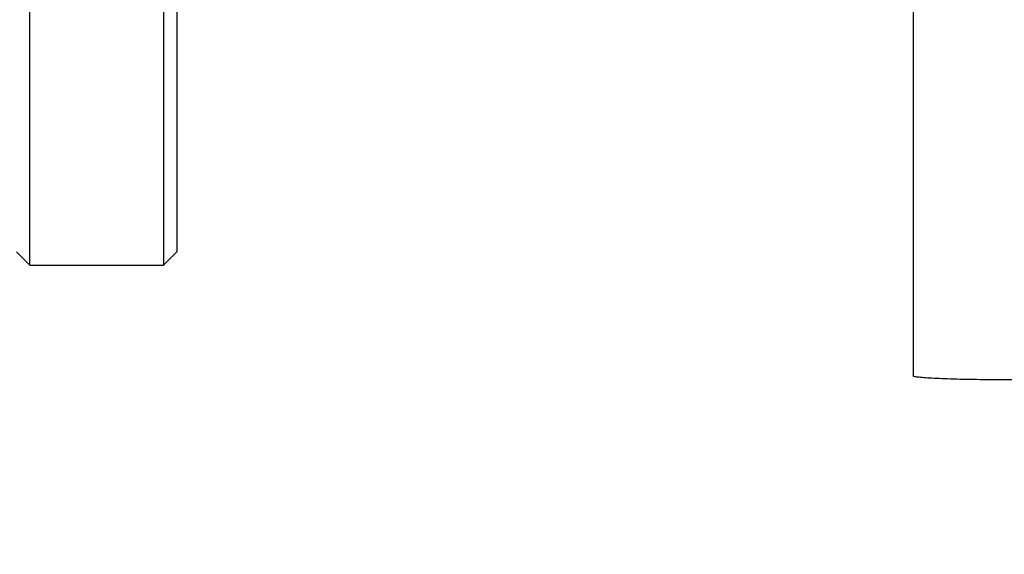
# Model space of a CAD drawing. Units: millimetres. Extents: x -2037 to 3419, y -534 to 3204.
# Drawn here: x 1808 to 1881, y 12 to 52 of the extents above; entities that cross this region are included whole.
import ezdxf

# ---------------------------------------------------------------- set-up
doc = ezdxf.new("R2010")
doc.units = ezdxf.units.MM
doc.header["$LTSCALE"] = 46.255
doc.header["$PDMODE"] = 3
doc.header["$PDSIZE"] = 0.3125
doc.layers.get('0').update_dxf_attribs({"linetype": 'CONTINUOUS'})
doc.layers.get('Defpoints').update_dxf_attribs({"linetype": 'CONTINUOUS'})
doc.layers.add('AM_5', color=3, linetype='CONTINUOUS', lineweight=25)
doc.styles.get("Standard").update_dxf_attribs({"font": 'txt', "width": 0.7})
doc.dimstyles.new('AM_DIN$0', dxfattribs={"dimtxt": 3.5, "dimasz": 2.5, "dimexe": 1, "dimexo": 1, "dimgap": 1.5, "dimtad": 1, "dimdsep": 46, "dimtxsty": 'STANDARD', "dimcen": 0, "dimclrd": 256, "dimclre": 256, "dimclrt": 2, "dimadec": 0, "dimazin": 2, "dimtp": 0.1, "dimtm": 0.1, "dimtfac": 0.71, "dimtdec": 3, "dimtmove": 0, "dimatfit": 3, "dimfxl": 1, "dimlwd": -1, "dimlwe": -1, "dimarcsym": 0})

# ---------------------------------------------------------------- blocks, each defined once
blk = doc.blocks.new('*D12')
at = {"layer": 'AM_5', "ltscale": 10, "transparency": 16777216}
for p, q in [((999.597, 775.833), (2131.895, 775.833)), ((2130.895, -154.167), (2130.895, 745.833)), ((999.597, -184.167), (2131.895, -184.167))]:
    blk.add_line(p, q, dxfattribs=at)
for points in [[(2125.895, 745.833), (2135.895, 745.833), (2130.895, 775.833)], [(2125.895, -154.167), (2135.895, -154.167), (2130.895, -184.167)]]:
    blk.add_solid(points, dxfattribs=at)
at = {"layer": 'Defpoints', "color": 0, "ltscale": 10, "transparency": 16777216}
for p in [(998.597, 775.833), (2130.895, 775.833), (998.597, -184.167)]:
    blk.add_point(p, dxfattribs=at)
at = {"layer": 'AM_5', "color": 2, "ltscale": 10, "transparency": 16777216, "insert": (2098.395, 290.425), "char_height": 35, "attachment_point": 5, "rotation": 90}
blk.add_mtext('960', dxfattribs=at)

msp = doc.modelspace()

# ---------------------------------------------------------------- linework, layer by layer
at = {"color": 7, "linetype": 'Continuous'}
for p, q in [((1808.312, 33.333), (1808.312, 120.833)), ((1818.312, 120.833), (1818.312, 33.333)), ((1819.312, 120.833), (1819.312, 34.332)), ((1874.512, 74.78), (1874.512, 25.026)), ((1807.312, 34.333), (1808.312, 33.333)), ((1819.312, 34.333), (1818.312, 33.333)), ((1808.312, 33.333), (1818.312, 33.333))]:
    msp.add_line(p, q, dxfattribs=at)
msp.add_open_spline([(1887.132, 24.881), (1886.671, 24.846), (1885.586, 24.795), (1883.787, 24.748), (1882.081, 24.731), (1880.634, 24.732), (1879.554, 24.74), (1878.521, 24.756), (1877.561, 24.779), (1876.7, 24.808), (1875.962, 24.842), (1875.433, 24.876), (1875.086, 24.907), (1874.886, 24.929), (1874.73, 24.951), (1874.614, 24.975), (1874.549, 24.992), (1874.512, 25.015), (1874.512, 25.026)], degree=3, knots=[0, 0, 0, 0, 0.109837, 0.257405, 0.427016, 0.514484, 0.600609, 0.683082, 0.759693, 0.828391, 0.887339, 0.934969, 0.954137, 0.970035, 0.982568, 0.99168, 0.997379, 1, 1, 1, 1], dxfattribs=at)

# ---------------------------------------------------------------- dimensions: what is measured, and where the dimension line sits
at = {"layer": 'AM_5', "ltscale": 10}
dim = msp.add_linear_dim(base=(2130.895, 775.833), p1=(998.597, -184.167), p2=(998.597, 775.833), angle=90, text='960', dimstyle='AM_DIN$0', override={"dimtxt": 35, "dimasz": 30, "dimgap": 15, "dimsah": 1}, dxfattribs=at)
dim.commit()
dim.dimension.update_dxf_attribs({"geometry": '*D12', "text_midpoint": (2130.895, 290.425), "dimtype": 160})

doc.saveas('drawing.dxf')
